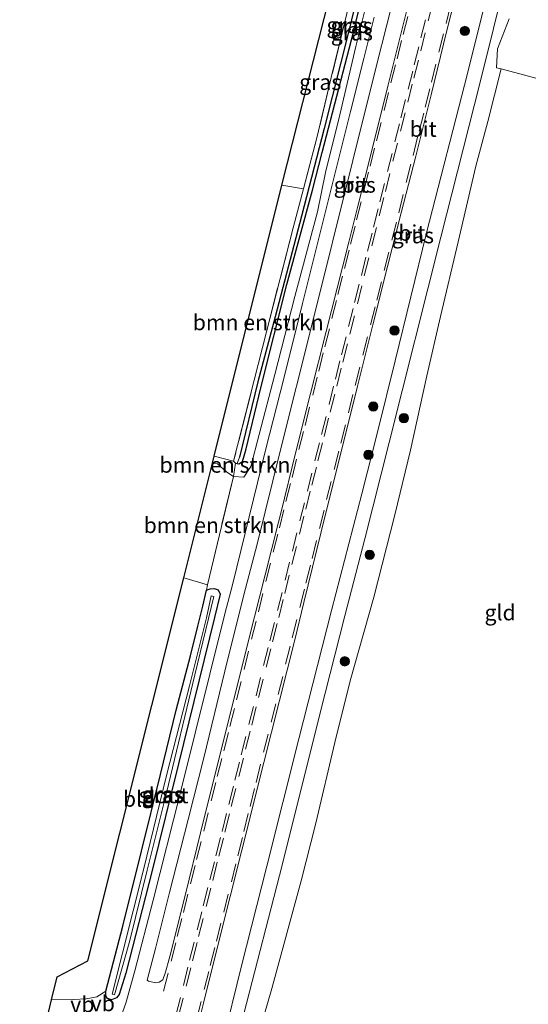
# Model space of a CAD drawing. Units: metres. Extents: x 239987 to 241140, y 450078 to 456251.
# Drawn here: x 240374 to 240456, y 454131 to 454289 of the extents above; entities that cross this region are included whole.
import ezdxf
from ezdxf.enums import TextEntityAlignment as Align

# ---------------------------------------------------------------- set-up
doc = ezdxf.new("R2010")
doc.units = ezdxf.units.M
doc.linetypes.add('IE-TERREINAFSCHEIDING', pattern=[10, 8, -2])
doc.linetypes.add('VW-3-9_STREEP', pattern=[12, 3, -9])
doc.layers.get('0').update_dxf_attribs({"lineweight": 25})
for name, color, linetype, lineweight in [('B-ME-GR-BOMENSTRUIKEN-GV-B6', 93, 'Continuous', 18), ('B-ME-GR-BOOM-GV-B6', 93, 'Continuous', 18), ('B-ME-GR-BOOM-S-B1', 93, 'Continuous', 18), ('B-ME-GW-INSTEEKWATERGANG-L-B1', 10, 'Continuous', 25), ('B-ME-GW-KRUINLIJN-L-B1', 93, 'Continuous', 18), ('B-ME-GW-TEENLIJN-L-B1', 93, 'Continuous', 18), ('B-ME-GW-WATERGANG-GREPPEL-L-B1', 10, 'Continuous', 25), ('B-ME-IE-GRASLAND-GV-B6', 93, 'Continuous', 18), ('B-ME-IE-GRONDWERKLIJN-GROND_INGERICHT-GV-B6', 253, 'Continuous', 18), ('B-ME-IE-HULPGEOMETRIE-L-B1', 53, 'Continuous', 18), ('B-ME-IE-TERREINAFSCHEIDING-RASTERHEKWERK-L-B1', 8, 'IE-TERREINAFSCHEIDING', 18), ('B-ME-KG-KADASTRAAL-OPNAMEDTMGRENS-L-B1', 10, 'Continuous', 25), ('B-ME-OG-WATER-GV-B6', 153, 'Continuous', 18), ('B-ME-VH-VERH_SOORT-BITUMEN-GV-B6', 8, 'IE-TERREINAFSCHEIDING-NATUURLIJK-HOUTWAL', 18), ('B-ME-VW-MARKERING-39STREEP-015-L-B1', 255, 'VW-3-9_STREEP', 18), ('B-ME-VW-MEUBILAIR_WEGMEUBILAIR-VERKEERSBORD-S-B1', 8, 'Continuous', 18)]:
    doc.layers.add(name, color=color, linetype=linetype, lineweight=lineweight)
doc.styles.add('NLCS-ISO', font='NLCS-ISO.TTF')
doc.linetypes.add('IE-TERREINAFSCHEIDING-NATUURLIJK-HOUTWAL', pattern='A,7,-1.5,[67,NLCS.SHX,S=0.75,R=45,X=0,Y=0],-1.5,7,-1.5,[70,NLCS.SHX,S=0.75,R=0,X=0,Y=0],-1.5', length=20)

# ---------------------------------------------------------------- blocks, each defined once
blk = doc.blocks.new('boom')
blk.add_hatch(color=256).paths.add_polyline_path([(-0.75, 0, 1), (0.75, 0, 1)])
blk.add_circle((0, 0), 0.75)

msp = doc.modelspace()

# ---------------------------------------------------------------- linework, layer by layer
at = {"layer": 'B-ME-GR-BOMENSTRUIKEN-GV-B6'}
for points in [[(240419.961, 454261.748, 27.502), (240418.323, 454255.514, 27.495), (240414.01, 454238.803, 27.479), (240408.757, 454218.08, 27.487), (240405.614, 454218.893, 27.487), (240416.472, 454262.351, 27.296), (240419.961, 454261.748, 27.502)], [(240409.043, 454217.732, 27.487), (240408.732, 454215.613, 28.349), (240407.676, 454216.331, 28.272), (240406.149, 454217.643, 28.272), (240405.38, 454217.751, 28.272), (240405.614, 454218.893, 27.487), (240408.757, 454218.08, 27.487), (240409.043, 454217.732, 27.487)], [(240408.732, 454215.613, 28.349), (240404.552, 454198.248, 28.524), (240400.768, 454199.359, 28.258), (240405.38, 454217.751, 28.272), (240406.149, 454217.643, 28.272), (240407.676, 454216.331, 28.272), (240408.732, 454215.613, 28.349)]]:
    msp.add_polyline3d(points, dxfattribs=at)
at = {"layer": 'B-ME-GR-BOOM-GV-B6'}
msp.add_polyline3d([(240489.736, 454289.122, 28.495), (240488.938, 454286.893, 29.072), (240488.733, 454286.294, 28.92), (240488.449, 454284.807, 29.026), (240488.458, 454284.434, 28.987), (240488.513, 454282.092, 28.744), (240486.532, 454271.66, 28.383), (240451.692, 454281.001, 28.683), (240450.976, 454281.149, 28.832), (240451.119, 454284.201, 28.803), (240452.989, 454289.046, 28.827)], dxfattribs=at)
at = {"layer": 'B-ME-GW-INSTEEKWATERGANG-L-B1'}
for points in [[(240409.043, 454217.732, 27.487), (240409.346, 454217.683, 27.487), (240409.585, 454217.645, 27.487), (240410.172, 454218.037, 27.487), (240410.711, 454219.842, 27.487), (240413.153, 454230.038, 27.487), (240417.275, 454246.409, 27.402), (240421.441, 454261.52, 27.438), (240422.943, 454267.613, 27.539), (240428.017, 454286.89, 27.672), (240431.645, 454302.049, 27.696), (240435.593, 454317.245, 27.801), (240439.154, 454330.723, 27.865), (240442.718, 454344.925, 27.978), (240445.303, 454354.504, 28.232), (240446.04, 454357.355, 28.317), (240445.713, 454358.107, 28.325), (240445.334, 454358.185, 28.323), (240444.912, 454358.272, 28.321), (240444.353, 454358.341, 28.437)], [(240389.148, 454131.658, 28.143), (240388.527, 454131.867, 28.147), (240388.231, 454132.311, 28.147), (240388.225, 454133.045, 28.163), (240390.991, 454143.463, 28.196), (240393.985, 454155.511, 28.216), (240397.017, 454167.807, 28.304), (240399.549, 454178.13, 28.304), (240401.847, 454186.845, 28.304), (240402.998, 454191.627, 28.337), (240403.839, 454194.826, 28.357), (240404.413, 454197.41, 28.377), (240404.976, 454197.597, 28.377), (240405.628, 454197.643, 28.377), (240406.295, 454197.45, 28.377), (240406.58, 454196.747, 28.377), (240405.71, 454193.004, 28.377), (240399.932, 454169.508, 28.304), (240395.676, 454152.399, 28.212), (240391.476, 454135.967, 28.192), (240390.363, 454132.551, 28.155), (240389.936, 454131.998, 28.143), (240389.148, 454131.658, 28.143)]]:
    msp.add_polyline3d(points, dxfattribs=at)
at = {"layer": 'B-ME-GW-KRUINLIJN-L-B1'}
msp.add_polyline3d([(240405.38, 454217.751, 28.272), (240406.149, 454217.643, 28.272), (240407.676, 454216.331, 28.272), (240408.732, 454215.613, 28.349), (240410.413, 454215.509, 28.349), (240411.505, 454217.202, 28.349), (240412.868, 454222.368, 28.349), (240415.364, 454231.993, 28.349), (240418.597, 454244.485, 28.429), (240422.238, 454258.097, 28.441), (240423.488, 454264.4, 28.377), (240425.781, 454273.613, 28.409), (240428.386, 454284.59, 28.413), (240431.257, 454296.187, 28.494), (240434.464, 454309.004, 28.51), (240436.766, 454318.037, 28.534), (240440.219, 454331.888, 28.546), (240443.611, 454344.476, 28.578), (240445.624, 454352.815, 28.611), (240446.749, 454357.197, 28.611), (240445.713, 454358.107, 28.325)], dxfattribs=at)
at = {"layer": 'B-ME-GW-TEENLIJN-L-B1'}
msp.add_line((240408.757, 454218.08, 27.487), (240405.614, 454218.893, 27.487), dxfattribs=at)
at = {"layer": 'B-ME-GW-WATERGANG-GREPPEL-L-B1'}
msp.add_polyline3d([(240445.307, 454357.736, 27.753), (240440.345, 454338.917, 27.696), (240435.801, 454321.097, 27.515), (240430.936, 454302.343, 27.491), (240427.198, 454286.908, 27.447), (240423.266, 454271.441, 27.402), (240419.657, 454257.391, 27.277), (240415.403, 454241.222, 27.326), (240412.647, 454230.823, 27.293), (240409.718, 454218.726, 27.289)], dxfattribs=at)
at = {"layer": 'B-ME-IE-GRASLAND-GV-B6'}
for points in [[(240430.936, 454302.343, 27.491), (240427.198, 454286.908, 27.447), (240423.266, 454271.441, 27.402), (240419.657, 454257.391, 27.277), (240415.403, 454241.222, 27.326), (240412.647, 454230.823, 27.293), (240409.718, 454218.726, 27.289), (240409.346, 454217.683, 27.487), (240409.043, 454217.732, 27.487), (240408.757, 454218.08, 27.487), (240414.01, 454238.803, 27.479), (240418.323, 454255.514, 27.495), (240419.961, 454261.748, 27.502), (240422.116, 454269.951, 27.511), (240424.438, 454279.643, 27.757), (240428.85, 454297.813, 27.922)], [(240409.043, 454217.732, 27.487), (240409.346, 454217.683, 27.487), (240409.585, 454217.645, 27.487), (240410.172, 454218.037, 27.487), (240410.711, 454219.842, 27.487), (240413.153, 454230.038, 27.487), (240417.275, 454246.409, 27.402), (240421.441, 454261.52, 27.438), (240422.943, 454267.613, 27.539), (240428.017, 454286.89, 27.672), (240431.645, 454302.049, 27.696)], [(240431.645, 454302.049, 27.696), (240428.017, 454286.89, 27.672), (240422.943, 454267.613, 27.539), (240421.441, 454261.52, 27.438), (240417.275, 454246.409, 27.402), (240413.153, 454230.038, 27.487), (240410.711, 454219.842, 27.487), (240410.172, 454218.037, 27.487), (240409.585, 454217.645, 27.487), (240409.346, 454217.683, 27.487), (240409.718, 454218.726, 27.289), (240412.647, 454230.823, 27.293), (240415.403, 454241.222, 27.326), (240419.657, 454257.391, 27.277), (240423.266, 454271.441, 27.402), (240427.198, 454286.908, 27.447), (240430.936, 454302.343, 27.491)], [(240378.652, 454128.087, 28.121), (240379.527, 454131.667, 28.071), (240383.009, 454131.73, 28.067), (240385.106, 454131.811, 28.067), (240386.799, 454132.175, 28.095), (240388.225, 454133.045, 28.163), (240388.231, 454132.311, 28.147), (240388.527, 454131.867, 28.147), (240389.148, 454131.658, 28.143), (240389.936, 454131.998, 28.143), (240390.363, 454132.551, 28.155), (240391.476, 454135.967, 28.192), (240395.676, 454152.399, 28.212), (240399.932, 454169.508, 28.304), (240405.71, 454193.004, 28.377), (240406.58, 454196.747, 28.377), (240406.295, 454197.45, 28.377), (240405.628, 454197.643, 28.377), (240404.976, 454197.597, 28.377), (240404.413, 454197.41, 28.377), (240404.552, 454198.248, 28.524), (240408.732, 454215.613, 28.349), (240410.413, 454215.509, 28.349), (240411.505, 454217.202, 28.349), (240412.868, 454222.368, 28.349), (240415.364, 454231.993, 28.349), (240418.597, 454244.485, 28.429), (240422.238, 454258.097, 28.441), (240423.488, 454264.4, 28.377), (240425.781, 454273.613, 28.409), (240428.386, 454284.59, 28.413), (240431.257, 454296.187, 28.494)], [(240431.257, 454296.187, 28.494), (240428.386, 454284.59, 28.413), (240425.781, 454273.613, 28.409), (240423.488, 454264.4, 28.377), (240422.238, 454258.097, 28.441), (240418.597, 454244.485, 28.429), (240415.364, 454231.993, 28.349), (240412.868, 454222.368, 28.349), (240411.505, 454217.202, 28.349), (240410.413, 454215.509, 28.349), (240408.732, 454215.613, 28.349), (240409.043, 454217.732, 27.487)], [(240396.789, 454134.487, 28.549), (240396.205, 454134.385, 28.486), (240395.08, 454134.665, 28.359), (240394.858, 454134.842, 28.341), (240396.231, 454139.892, 28.349), (240398.488, 454148.886, 28.382), (240401.466, 454160.578, 28.412), (240403.996, 454170.488, 28.412), (240407.357, 454184.387, 28.463), (240410.376, 454196.648, 28.488), (240412.515, 454204.783, 28.582), (240416.348, 454220.102, 28.684), (240421.324, 454239.883, 28.735), (240427.874, 454266.329, 28.777), (240431.67, 454281.564, 28.82), (240435.02, 454294.658, 28.841)], [(240437.517, 454294.33, 29.105), (240433.578, 454278.417, 29.11), (240431.095, 454268.556, 29.09), (240428.686, 454258.983, 29.07), (240427.237, 454253.206, 29.052), (240426.239, 454249.22, 29.0395), (240423.627, 454238.883, 29.011), (240421.099, 454228.921, 28.989), (240418.766, 454219.585, 28.953), (240416.314, 454209.71, 28.908), (240415.96, 454208.298, 28.9035), (240413.828, 454199.838, 28.87), (240411.274, 454189.728, 28.82), (240408.578, 454178.986, 28.78), (240405.994, 454168.779, 28.72), (240403.461, 454158.473, 28.69), (240401.051, 454148.615, 28.64), (240398.574, 454138.823, 28.6), (240398.262, 454137.651, 28.586), (240397.999, 454136.678, 28.583), (240397.838, 454136.12, 28.582), (240397.398, 454134.859, 28.585), (240396.789, 454134.487, 28.549)], [(240402.809, 454126.647, 28.567), (240403.937, 454131.112, 28.578), (240406.348, 454140.837, 28.613), (240410.097, 454155.666, 28.665), (240413.609, 454169.726, 28.718), (240418.564, 454189.402, 28.805), (240420.048, 454195.394, 28.835), (240423.517, 454209.551, 28.91), (240426.151, 454220, 28.95), (240428.65, 454230.097, 28.99), (240431.098, 454239.969, 29.02), (240433.479, 454249.313, 29.06), (240435.671, 454257.893, 29.07), (240437.995, 454267.01, 29.1), (240440.44, 454276.863, 29.11), (240442.93, 454286.971, 29.13), (240445.029, 454295.195, 29.13)], [(240448.984, 454291.011, 28.825), (240446.3, 454280.281, 28.81), (240439.713, 454254.694, 28.689), (240434.668, 454234.197, 28.638), (240431.825, 454222.727, 28.642), (240429.311, 454212.829, 28.589), (240424.471, 454194.141, 28.445), (240419.234, 454173.545, 28.336), (240414.07, 454153.109, 28.282), (240410.003, 454137.106, 28.236), (240406.947, 454124.731, 28.208)], [(240410.403, 454129.405, 28.179), (240416.537, 454153.258, 28.235), (240422.67, 454177.721, 28.319), (240426.609, 454193.24, 28.408), (240429.829, 454205.611, 28.509), (240433.716, 454221.086, 28.552), (240442.029, 454253.989, 28.621), (240448.25, 454278.667, 28.788), (240450.449, 454287.476, 28.804), (240451.211, 454290.525, 28.809)], [(240431.329, 454289.281, 28.763), (240429.667, 454282.674, 28.723), (240427.532, 454274.176, 28.695), (240422.937, 454255.773, 28.651), (240419.816, 454243.352, 28.649), (240416.836, 454231.342, 28.62), (240413.941, 454220.058, 28.616), (240411.939, 454211.961, 28.577), (240408.566, 454198.233, 28.505), (240407.353, 454193.566, 28.486), (240400.181, 454164.779, 28.375), (240395.828, 454147.663, 28.313), (240392.93, 454136.346, 28.28), (240391.473, 454131.15, 28.27), (240390.504, 454128.461, 28.26)], [(240452.989, 454289.046, 28.827), (240451.119, 454284.201, 28.803), (240450.976, 454281.149, 28.832), (240451.692, 454281.001, 28.683), (240449.552, 454272.555, 28.594), (240447.654, 454265.388, 28.466), (240444.813, 454253.283, 28.433), (240441.988, 454241.282, 28.433), (240439.742, 454231.789, 28.321), (240437.159, 454219.821, 28.135), (240434.623, 454209.469, 28.027), (240431.264, 454196.278, 27.982), (240427.478, 454182.841, 28.103), (240425.019, 454172.963, 28.087), (240421.967, 454159.998, 28.087), (240419.583, 454150.744, 28.087), (240414.89, 454133.477, 28.087), (240411.653, 454122.198, 28.131)], [(240406.58, 454196.747, 28.377), (240405.71, 454193.004, 28.377), (240399.932, 454169.508, 28.304), (240395.676, 454152.399, 28.212), (240391.476, 454135.967, 28.192), (240390.363, 454132.551, 28.155), (240389.936, 454131.998, 28.143), (240389.148, 454131.658, 28.143), (240388.527, 454131.867, 28.147), (240388.231, 454132.311, 28.147), (240388.225, 454133.045, 28.163), (240390.991, 454143.463, 28.196), (240393.985, 454155.511, 28.216), (240397.017, 454167.807, 28.304), (240399.549, 454178.13, 28.304), (240401.847, 454186.845, 28.304), (240402.998, 454191.627, 28.337), (240403.839, 454194.826, 28.357), (240404.413, 454197.41, 28.377), (240404.976, 454197.597, 28.377), (240405.628, 454197.643, 28.377), (240406.295, 454197.45, 28.377), (240406.58, 454196.747, 28.377)], [(240389.259, 454132.58, 27.62), (240389.623, 454132.474, 27.62), (240392.123, 454141.199, 27.511), (240394.858, 454152.443, 27.575), (240397.963, 454164.895, 27.66), (240402.559, 454183.783, 27.7), (240405.556, 454196.368, 27.704), (240405.128, 454196.486, 27.704), (240404.391, 454192.932, 27.676), (240401.664, 454182.016, 27.62), (240398.009, 454167.646, 27.62), (240394.312, 454152.548, 27.62), (240389.259, 454132.58, 27.62)]]:
    msp.add_polyline3d(points, dxfattribs=at)
at = {"layer": 'B-ME-IE-GRONDWERKLIJN-GROND_INGERICHT-GV-B6'}
for points in [[(240462.845, 454430.355, 28.528), (240457.887, 454410.344, 28.534), (240455.566, 454401.361, 28.506), (240451.025, 454384.94, 28.582), (240448.25, 454373.929, 28.659), (240445.717, 454364.173, 28.49), (240445.395, 454362.798, 28.478), (240444.805, 454360.272, 28.455), (240444.353, 454358.341, 28.437), (240441.513, 454347.44, 28.123), (240436.136, 454326.221, 28.039), (240432.458, 454312.24, 27.914), (240428.85, 454297.813, 27.922), (240424.438, 454279.643, 27.757), (240422.116, 454269.951, 27.511), (240419.961, 454261.748, 27.502), (240416.472, 454262.351, 27.296), (240438.543, 454349.15, 27.99), (240443.88, 454370.064, 28.345), (240455.264, 454414.481, 28.458), (240459.396, 454431.186, 28.489), (240462.845, 454430.355, 28.528)], [(240411.653, 454122.198, 28.131), (240414.89, 454133.477, 28.087), (240419.583, 454150.744, 28.087), (240421.967, 454159.998, 28.087), (240425.019, 454172.963, 28.087), (240427.478, 454182.841, 28.103), (240431.264, 454196.278, 27.982), (240434.623, 454209.469, 28.027), (240437.159, 454219.821, 28.135), (240439.742, 454231.789, 28.321), (240441.988, 454241.282, 28.433), (240444.813, 454253.283, 28.433), (240447.654, 454265.388, 28.466), (240449.552, 454272.555, 28.594), (240451.692, 454281.001, 28.683), (240486.532, 454271.66, 28.383)], [(240404.552, 454198.248, 28.524), (240404.413, 454197.41, 28.377), (240403.839, 454194.826, 28.357), (240402.998, 454191.627, 28.337), (240401.847, 454186.845, 28.304), (240399.549, 454178.13, 28.304), (240397.017, 454167.807, 28.304), (240393.985, 454155.511, 28.216), (240390.991, 454143.463, 28.196), (240388.225, 454133.045, 28.163), (240386.799, 454132.175, 28.095), (240385.106, 454131.811, 28.067), (240383.009, 454131.73, 28.067), (240379.527, 454131.667, 28.071), (240380.426, 454135.342, 27.938), (240385.357, 454137.932, 27.938), (240400.768, 454199.359, 28.258), (240404.552, 454198.248, 28.524)]]:
    msp.add_polyline3d(points, dxfattribs=at)
at = {"layer": 'B-ME-IE-HULPGEOMETRIE-L-B1'}
msp.add_line((240409.718, 454218.726, 27.289), (240409.346, 454217.683, 27.487), dxfattribs=at)
at = {"layer": 'B-ME-IE-TERREINAFSCHEIDING-RASTERHEKWERK-L-B1'}
for p, q in [((240419.961, 454261.748, 27.502), (240416.472, 454262.351, 27.296)), ((240404.552, 454198.248, 28.524), (240408.732, 454215.613, 28.349))]:
    msp.add_line(p, q, dxfattribs=at)
for points in [[(240444.353, 454358.341, 28.437), (240441.513, 454347.44, 28.123), (240436.136, 454326.221, 28.039), (240432.458, 454312.24, 27.914), (240428.85, 454297.813, 27.922), (240424.438, 454279.643, 27.757), (240422.116, 454269.951, 27.511)], [(240422.116, 454269.951, 27.511), (240419.961, 454261.748, 27.502), (240418.323, 454255.514, 27.495), (240414.01, 454238.803, 27.479), (240408.757, 454218.08, 27.487), (240409.043, 454217.732, 27.487)]]:
    msp.add_polyline3d(points, dxfattribs=at)
at = {"layer": 'B-ME-KG-KADASTRAAL-OPNAMEDTMGRENS-L-B1'}
msp.add_polyline3d([(240374.422, 454110.907, 27.751), (240377.357, 454122.793, 27.917), (240377.895, 454124.995, 28.103), (240378.652, 454128.087, 28.121), (240379.527, 454131.667, 28.071), (240380.426, 454135.342, 27.938), (240385.357, 454137.932, 27.938), (240400.768, 454199.359, 28.258), (240405.38, 454217.751, 28.272), (240405.614, 454218.893, 27.487), (240416.472, 454262.351, 27.296), (240438.543, 454349.15, 27.99), (240443.88, 454370.064, 28.345), (240455.264, 454414.481, 28.458), (240459.396, 454431.186, 28.489)], dxfattribs=at)
at = {"layer": 'B-ME-OG-WATER-GV-B6'}
msp.add_polyline3d([(240389.623, 454132.474, 27.62), (240389.259, 454132.58, 27.62), (240394.312, 454152.548, 27.62), (240398.009, 454167.646, 27.62), (240401.664, 454182.016, 27.62), (240404.391, 454192.932, 27.676), (240405.128, 454196.486, 27.704), (240405.556, 454196.368, 27.704), (240402.559, 454183.783, 27.7), (240397.963, 454164.895, 27.66), (240394.858, 454152.443, 27.575), (240392.123, 454141.199, 27.511), (240389.623, 454132.474, 27.62)], dxfattribs=at)
at = {"layer": 'B-ME-VH-VERH_SOORT-BITUMEN-GV-B6'}
for points in [[(240435.02, 454294.658, 28.841), (240431.67, 454281.564, 28.82), (240427.874, 454266.329, 28.777), (240421.324, 454239.883, 28.735), (240416.348, 454220.102, 28.684), (240412.515, 454204.783, 28.582), (240410.376, 454196.648, 28.488), (240407.357, 454184.387, 28.463), (240403.996, 454170.488, 28.412), (240401.466, 454160.578, 28.412), (240398.488, 454148.886, 28.382), (240396.231, 454139.892, 28.349), (240394.858, 454134.842, 28.341), (240395.08, 454134.665, 28.359)], [(240395.08, 454134.665, 28.359), (240396.205, 454134.385, 28.486), (240396.789, 454134.487, 28.549), (240397.398, 454134.859, 28.585), (240397.838, 454136.12, 28.582), (240397.999, 454136.678, 28.583), (240398.262, 454137.651, 28.586), (240398.574, 454138.823, 28.6), (240401.051, 454148.615, 28.64), (240403.461, 454158.473, 28.69), (240405.994, 454168.779, 28.72), (240408.578, 454178.986, 28.78), (240411.274, 454189.728, 28.82), (240413.828, 454199.838, 28.87), (240415.96, 454208.298, 28.9035), (240416.314, 454209.71, 28.908), (240418.766, 454219.585, 28.953), (240421.099, 454228.921, 28.989), (240423.627, 454238.883, 29.011), (240426.239, 454249.22, 29.0395), (240427.237, 454253.206, 29.052), (240428.686, 454258.983, 29.07), (240431.095, 454268.556, 29.09), (240433.578, 454278.417, 29.11), (240437.517, 454294.33, 29.105)], [(240445.029, 454295.195, 29.13), (240442.93, 454286.971, 29.13), (240440.44, 454276.863, 29.11), (240437.995, 454267.01, 29.1), (240435.671, 454257.893, 29.07), (240433.479, 454249.313, 29.06), (240431.098, 454239.969, 29.02), (240428.65, 454230.097, 28.99), (240426.151, 454220, 28.95), (240423.517, 454209.551, 28.91), (240420.048, 454195.394, 28.835), (240418.564, 454189.402, 28.805), (240413.609, 454169.726, 28.718), (240410.097, 454155.666, 28.665), (240406.348, 454140.837, 28.613)], [(240406.947, 454124.731, 28.208), (240410.003, 454137.106, 28.236), (240414.07, 454153.109, 28.282), (240419.234, 454173.545, 28.336), (240424.471, 454194.141, 28.445), (240429.311, 454212.829, 28.589), (240431.825, 454222.727, 28.642), (240434.668, 454234.197, 28.638), (240439.713, 454254.694, 28.689), (240446.3, 454280.281, 28.81), (240448.984, 454291.011, 28.825)], [(240451.211, 454290.525, 28.809), (240450.449, 454287.476, 28.804), (240448.25, 454278.667, 28.788), (240442.029, 454253.989, 28.621), (240433.716, 454221.086, 28.552), (240429.829, 454205.611, 28.509), (240426.609, 454193.24, 28.408), (240422.67, 454177.721, 28.319), (240416.537, 454153.258, 28.235), (240410.403, 454129.405, 28.179)], [(240390.504, 454128.461, 28.26), (240391.473, 454131.15, 28.27), (240392.93, 454136.346, 28.28), (240395.828, 454147.663, 28.313), (240400.181, 454164.779, 28.375), (240407.353, 454193.566, 28.486), (240408.566, 454198.233, 28.505), (240411.939, 454211.961, 28.577), (240413.941, 454220.058, 28.616), (240416.836, 454231.342, 28.62), (240419.816, 454243.352, 28.649), (240422.937, 454255.773, 28.651), (240427.532, 454274.176, 28.695), (240429.667, 454282.674, 28.723), (240431.329, 454289.281, 28.763)], [(240406.348, 454140.837, 28.613), (240403.937, 454131.112, 28.578), (240402.809, 454126.647, 28.567)]]:
    msp.add_polyline3d(points, dxfattribs=at)
at = {"layer": 'B-ME-VW-MARKERING-39STREEP-015-L-B1'}
for points in [[(240399.912, 454129.033, 28.641), (240401.137, 454133.881, 28.659), (240402.156, 454137.934, 28.676), (240403.127, 454141.815, 28.689), (240404.345, 454146.658, 28.704), (240405.401, 454150.833, 28.716), (240406.378, 454154.712, 28.733), (240407.354, 454158.591, 28.751), (240408.377, 454162.664, 28.766), (240409.593, 454167.513, 28.785), (240410.684, 454171.857, 28.806), (240411.66, 454175.736, 28.824), (240412.776, 454180.191, 28.844), (240413.979, 454185.044, 28.865), (240415.014, 454189.101, 28.884), (240415.99, 454192.98, 28.899), (240416.966, 454196.86, 28.92), (240418.125, 454201.494, 28.944), (240419.328, 454206.347, 28.959), (240420.326, 454210.353, 28.967), (240421.306, 454214.231, 28.982), (240422.285, 454218.109, 28.998), (240423.278, 454222.047, 29.017), (240424.255, 454225.926, 29.035), (240425.306, 454230.101, 29.046), (240426.283, 454233.98, 29.056), (240427.407, 454238.452, 29.07), (240428.616, 454243.303, 29.085), (240429.731, 454247.78, 29.101), (240430.94, 454252.631, 29.121), (240432.143, 454257.454, 29.136), (240433.112, 454261.335, 29.145), (240434.319, 454266.173, 29.159), (240435.537, 454271.023, 29.168), (240436.695, 454275.638, 29.178), (240437.679, 454279.515, 29.185), (240438.788, 454283.885, 29.186), (240440.006, 454288.735, 29.186), (240441.22, 454293.573, 29.19)], [(240402.808, 454128.475, 28.588), (240404.029, 454133.303, 28.605), (240405.008, 454137.181, 28.618), (240405.987, 454141.06, 28.631), (240407.167, 454145.73, 28.647), (240408.392, 454150.578, 28.661), (240409.439, 454154.771, 28.681), (240410.396, 454158.655, 28.702), (240411.392, 454162.678, 28.716), (240412.365, 454166.558, 28.73), (240413.575, 454171.384, 28.753), (240414.802, 454176.231, 28.777), (240415.913, 454180.644, 28.797), (240417.111, 454185.498, 28.819), (240418.165, 454189.763, 28.839), (240419.385, 454194.611, 28.86), (240420.361, 454198.49, 28.879), (240421.343, 454202.443, 28.898), (240422.544, 454207.297, 28.909), (240423.69, 454211.914, 28.922), (240424.914, 454216.762, 28.942), (240425.977, 454220.987, 28.963), (240427.189, 454225.838, 28.983), (240428.288, 454230.24, 28.996), (240429.513, 454235.087, 29.011), (240430.738, 454239.935, 29.026), (240431.737, 454243.928, 29.037), (240432.926, 454248.675, 29.054), (240434.149, 454253.523, 29.075), (240435.261, 454257.931, 29.084), (240436.472, 454262.782, 29.095), (240437.556, 454267.121, 29.105), (240438.53, 454271.001, 29.115), (240439.504, 454274.881, 29.12), (240440.498, 454278.855, 29.126), (240441.706, 454283.707, 29.129), (240442.85, 454288.284, 29.13), (240443.828, 454292.163, 29.129)], [(240397.52, 454133.042, 28.599), (240398.73, 454137.893, 28.617), (240399.718, 454141.817, 28.631), (240400.697, 454145.695, 28.644), (240401.856, 454150.285, 28.655), (240402.824, 454154.166, 28.671), (240403.966, 454158.746, 28.698), (240405.176, 454163.598, 28.714), (240406.143, 454167.479, 28.729), (240407.181, 454171.629, 28.751), (240408.153, 454175.509, 28.773), (240409.232, 454179.814, 28.792), (240410.442, 454184.666, 28.809), (240411.652, 454189.517, 28.831), (240412.746, 454193.929, 28.849), (240413.947, 454198.783, 28.873), (240415.128, 454203.482, 28.897), (240416.106, 454207.361, 28.907), (240417.165, 454211.581, 28.915), (240418.134, 454215.462, 28.93), (240419.25, 454219.929, 28.952), (240420.229, 454223.807, 28.973), (240421.449, 454228.642, 28.989), (240422.421, 454232.522, 29.001), (240423.392, 454236.402, 29.012), (240424.529, 454240.937, 29.025), (240425.502, 454244.817, 29.033), (240426.553, 454249.003, 29.047), (240427.524, 454252.883, 29.061), (240428.496, 454256.763, 29.075), (240429.683, 454261.501, 29.087), (240430.661, 454265.38, 29.094), (240431.691, 454269.476, 29.105), (240432.901, 454274.328, 29.114), (240434.005, 454278.758, 29.123), (240434.99, 454282.634, 29.126), (240435.975, 454286.511, 29.127), (240437.066, 454290.872, 29.128)], [(240399.48, 454129.145, 28.639), (240400.693, 454133.996, 28.657), (240401.699, 454138.021, 28.673), (240402.91, 454142.872, 28.69), (240403.889, 454146.76, 28.7), (240404.941, 454150.907, 28.715), (240405.918, 454154.786, 28.731), (240406.895, 454158.665, 28.75), (240407.987, 454163.026, 28.766), (240408.955, 454166.907, 28.782), (240409.978, 454170.979, 28.801), (240411.199, 454175.827, 28.827), (240412.363, 454180.455, 28.844), (240413.574, 454185.307, 28.867), (240414.593, 454189.272, 28.886), (240415.808, 454194.122, 28.903), (240417.024, 454198.972, 28.93), (240418.19, 454203.652, 28.95), (240419.397, 454208.504, 28.961), (240420.589, 454213.264, 28.975), (240421.806, 454218.114, 28.998), (240422.862, 454222.335, 29.02), (240424.076, 454227.185, 29.038), (240425.093, 454231.239, 29.051), (240426.07, 454235.118, 29.063), (240427.211, 454239.67, 29.074), (240428.179, 454243.551, 29.086), (240429.26, 454247.873, 29.1), (240430.238, 454251.751, 29.114), (240431.217, 454255.63, 29.131), (240432.239, 454259.695, 29.14), (240433.457, 454264.544, 29.152), (240434.644, 454269.276, 29.164), (240435.617, 454273.156, 29.168), (240436.769, 454277.752, 29.18), (240437.744, 454281.632, 29.183), (240438.83, 454285.96, 29.183), (240439.802, 454289.84, 29.185)]]:
    msp.add_polyline3d(points, dxfattribs=at)

# ---------------------------------------------------------------- block references
at = {"layer": 'B-ME-GR-BOOM-S-B1', "rotation": 90}
for p in [(240445.868, 454287.081, 28.974), (240434.591, 454239.022, 28.72), (240431.179, 454226.847, 28.81), (240436.094, 454224.991, 28.773), (240430.401, 454219.074, 28.713), (240430.595, 454203.035, 28.575), (240426.594, 454185.967, 28.514)]:
    msp.add_blockref('boom', p, dxfattribs=at)

# ---------------------------------------------------------------- texts
at = {"layer": 'B-ME-GR-BOMENSTRUIKEN-GV-B6', "ltscale": 0.2, "style": 'NLCS-ISO'}
for p in [(240412.7063, 454240.3375), (240407.3749, 454217.4766), (240404.8241, 454207.7983)]:
    msp.add_text('bmn en strkn', height=2.5, dxfattribs=at).set_placement(p, align=Align.MIDDLE_CENTER)
at = {"layer": 'B-ME-IE-GRASLAND-GV-B6', "ltscale": 0.2, "style": 'NLCS-ISO'}
for p in [(240427.0455, 454288.012), (240427.693, 454287.915), (240427.7405, 454286.808), (240422.6635, 454278.873), (240428.1945, 454262.3995), (240437.5315, 454254.2755), (240397.4025, 454164.6505), (240397.4075, 454164.48)]:
    msp.add_text('gras', height=2.5, dxfattribs=at).set_placement(p, align=Align.MIDDLE_CENTER)
at = {"layer": 'B-ME-IE-GRONDWERKLIJN-GROND_INGERICHT-GV-B6', "ltscale": 0.2, "style": 'NLCS-ISO'}
for s, p in [('gld', (240451.534, 454193.7927)), ('bld', (240393.5875, 454163.9009))]:
    msp.add_text(s, height=2.5, dxfattribs=at).set_placement(p, align=Align.MIDDLE_CENTER)
at = {"layer": 'B-ME-OG-WATER-GV-B6', "ltscale": 0.2, "style": 'NLCS-ISO'}
msp.add_text('sloot', height=2.5, dxfattribs=at).set_placement((240397.5231, 454164.4604), align=Align.MIDDLE_CENTER)
at = {"layer": 'B-ME-VH-VERH_SOORT-BITUMEN-GV-B6', "ltscale": 0.2, "style": 'NLCS-ISO'}
for p in [(240439.1737, 454271.3559), (240428.2296, 454262.3939), (240437.358, 454254.6844)]:
    msp.add_text('bit', height=2.5, dxfattribs=at).set_placement(p, align=Align.MIDDLE_CENTER)
at = {"layer": 'B-ME-VW-MEUBILAIR_WEGMEUBILAIR-VERKEERSBORD-S-B1', "ltscale": 0.2, "style": 'NLCS-ISO'}
for p in [(240385.818, 454129.068, 28.318), (240382.531, 454128.902, 28.242)]:
    msp.add_text('vb', height=2.5, dxfattribs=at).set_placement(p, align=Align.BOTTOM_LEFT)

doc.saveas('drawing.dxf')
